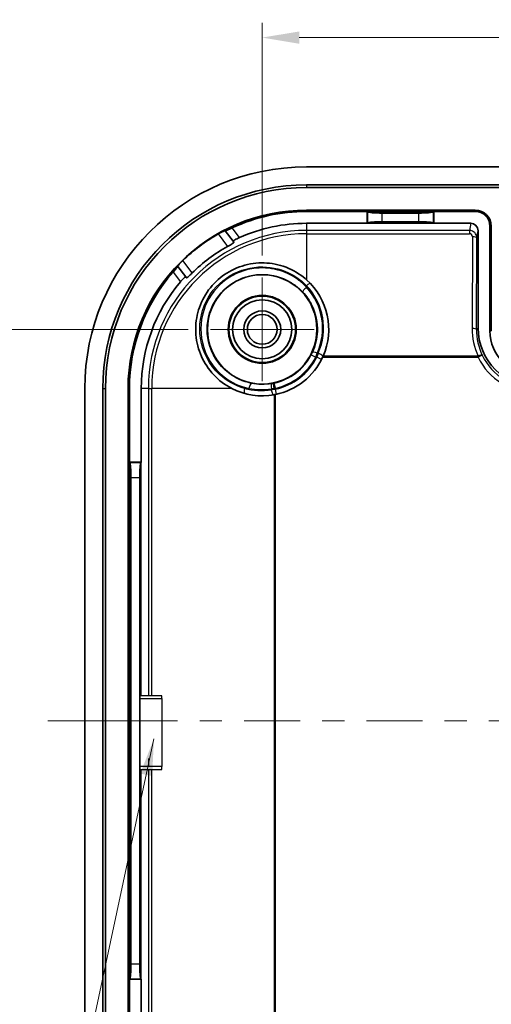
# Model space of a CAD drawing. Units: millimetres. Extents: x 14 to 1608, y 8 to 289.
# Drawn here: x 1086 to 1117, y 164 to 231 of the extents above; entities that cross this region are included whole.
import ezdxf

# ---------------------------------------------------------------- set-up
doc = ezdxf.new("R2010")
doc.units = ezdxf.units.MM
doc.layers.get('Defpoints').update_dxf_attribs({"lineweight": 25})
doc.layers.add('Center Mark (ISO)', color=7, linetype='Continuous', lineweight=18, true_color=0x80ffff)
doc.layers.add('Centerline (ISO)', color=7, linetype='Continuous', lineweight=18, true_color=0x80ffff)
for name, color, linetype, lineweight in [('Dimension (ISO)', 7, 'Continuous', 18), ('Symbol (ISO)', 7, 'Continuous', 18), ('Visible (ISO)', 7, 'Continuous', 35), ('Visible Narrow (ISO)', 7, 'Continuous', 25)]:
    doc.layers.add(name, color=color, linetype=linetype, lineweight=lineweight)
doc.styles.add('Note Text (TK)', font='MS PGothic.ttf')
doc.dimstyles.new('Default - Method 1b (TK)', dxfattribs={"dimtxt": 2.5, "dimasz": 2.5, "dimexe": 1, "dimexo": 1.5, "dimgap": 1, "dimtad": 1, "dimtoh": 1, "dimrnd": 1e-08, "dimdsep": 46, "dimtxsty": 'Note Text (TK)', "dimcen": 0.09, "dimdle": 5, "dimclrd": 100, "dimclre": 100, "dimclrt": 7, "dimadec": 1, "dimazin": 1, "dimtfac": 1, "dimtmove": 0, "dimatfit": 3, "dimfxl": 1, "dimtolj": 1, "dimlwd": -1, "dimlwe": -1, "dimarcsym": 0})
doc.dimstyles.new('Default - Method 1b (TK)$7', dxfattribs={"dimtxt": 2.5, "dimasz": 2.5, "dimexe": 1, "dimexo": 1.5, "dimgap": 1, "dimtad": 1, "dimtoh": 1, "dimrnd": 1e-08, "dimdsep": 46, "dimtxsty": 'Note Text (TK)', "dimcen": 0.09, "dimdle": 5, "dimclrd": 256, "dimclre": 100, "dimclrt": 7, "dimadec": 1, "dimazin": 1, "dimtfac": 1, "dimtmove": 0, "dimatfit": 3, "dimfxl": 1, "dimtolj": 1, "dimlwd": -1, "dimlwe": -1, "dimarcsym": 0})

# ---------------------------------------------------------------- blocks, each defined once
blk = doc.blocks.new('*D43')
at = {"layer": 'Defpoints', "color": 0, "transparency": 16777216}
for p in [(1098.5, 210.01), (1081.351, 157.01), (1098.5, 157.01)]:
    blk.add_point(p, dxfattribs=at)
at = {"layer": 'Dimension (ISO)', "color": 100, "transparency": 16777216}
for p, q in [((1097, 210.01), (1080.351, 210.01)), ((1081.351, 207.51), (1081.351, 159.51)), ((1097, 157.01), (1080.351, 157.01))]:
    blk.add_line(p, q, dxfattribs=at)
for points in [[(1080.934, 207.51), (1081.768, 207.51), (1081.351, 210.01)], [(1080.934, 159.51), (1081.768, 159.51), (1081.351, 157.01)]]:
    blk.add_solid(points, dxfattribs=at)
at = {"layer": 'Dimension (ISO)', "color": 7, "transparency": 16777216, "insert": (1079.101, 181.876), "char_height": 2.5, "attachment_point": 4, "rotation": 90, "style": 'Note Text (TK)'}
blk.add_mtext('\\A1;53', dxfattribs=at)
blk = doc.blocks.new('*D44')
at = {"layer": 'Defpoints', "color": 0, "transparency": 16777216}
for p in [(1153.006, 229.763), (1102.006, 213.516), (1153.006, 213.516)]:
    blk.add_point(p, dxfattribs=at)
at = {"layer": 'Dimension (ISO)', "color": 100, "transparency": 16777216}
for p, q in [((1102.006, 215.016), (1102.006, 230.763)), ((1153.006, 215.016), (1153.006, 230.763)), ((1104.506, 229.763), (1150.506, 229.763))]:
    blk.add_line(p, q, dxfattribs=at)
for points in [[(1104.506, 230.179), (1104.506, 229.346), (1102.006, 229.763)], [(1150.506, 230.179), (1150.506, 229.346), (1153.006, 229.763)]]:
    blk.add_solid(points, dxfattribs=at)
at = {"layer": 'Dimension (ISO)', "color": 7, "transparency": 16777216, "insert": (1126.121, 232.013), "char_height": 2.5, "attachment_point": 4, "style": 'Note Text (TK)'}
blk.add_mtext('\\A1;51', dxfattribs=at)

msp = doc.modelspace()

# ---------------------------------------------------------------- linework, layer by layer
at = {"color": 2}
for p, q in [((1095.2049, 185.2099), (1093.7201, 185.2099)), ((1095.2251, 185.0099), (1095.2049, 185.2099)), ((1093.7201, 180.2099), (1095.2049, 180.2099)), ((1095.2049, 180.2099), (1095.2251, 180.4099))]:
    msp.add_line(p, q, dxfattribs=at)
msp.add_lwpolyline([(1093.7201, 185.0099), (1095.2251, 185.0099), (1095.2251, 180.4099), (1093.7201, 180.4099)], close=True, dxfattribs=at)
at = {"layer": 'Center Mark (ISO)', "linetype": 'Continuous'}
for q in [(1102.0061, 213.5164), (1098.4996, 210.0099), (1105.5126, 210.0099), (1102.0061, 206.5034)]:
    msp.add_line((1102.0061, 210.0099), q, dxfattribs=at)
at = {"layer": 'Centerline (ISO)'}
for q in [(1087.5061, 183.5099), (1092.5061, 183.5099)]:
    msp.add_line((1090.0061, 183.5099), q, dxfattribs=at)
at = {"layer": 'Centerline (ISO)', "linetype": 'Continuous'}
for p, q in [((1092.5061, 183.5099), (1096.2839, 183.5099)), ((1092.5061, 183.5099), (1096.2839, 183.5099)), ((1097.7839, 183.5099), (1099.2839, 183.5099)), ((1100.7839, 183.5099), (1104.5617, 183.5099)), ((1106.0617, 183.5099), (1107.5617, 183.5099)), ((1109.0617, 183.5099), (1112.8395, 183.5099)), ((1114.3395, 183.5099), (1115.8395, 183.5099)), ((1117.3395, 183.5099), (1121.1172, 183.5099))]:
    msp.add_line(p, q, dxfattribs=at)
at = {"layer": 'Visible (ISO)'}
for p, q in [((1105.0061, 221.0099), (1150.0061, 221.0099)), ((1105.0061, 219.791), (1150.0061, 219.791)), ((1119.0243, 219.6092), (1105.0061, 219.6092)), ((1116.4061, 218.0818), (1105.0061, 218.0818)), ((1109.1061, 217.991), (1105.0061, 217.991)), ((1113.6061, 217.991), (1109.1061, 217.991)), ((1109.1061, 217.991), (1109.1312, 217.9658)), ((1109.1061, 217.191), (1109.1061, 217.991)), ((1113.6061, 217.991), (1113.581, 217.9658)), ((1116.4061, 217.991), (1113.6061, 217.991)), ((1113.6061, 217.991), (1113.6061, 217.191)), ((1110.1274, 217.886), (1112.5848, 217.886)), ((1099.4907, 216.6971), (1099.5077, 216.6744)), ((1099.5077, 216.6744), (1100.0362, 215.9698)), ((1105.0061, 217.191), (1109.1061, 217.191)), ((1109.1061, 217.191), (1109.1312, 217.2161)), ((1112.5848, 217.2959), (1110.1274, 217.2959)), ((1113.6061, 217.191), (1113.581, 217.2161)), ((1113.6061, 217.191), (1116.1069, 217.191)), ((1116.6061, 216.6893), (1116.6061, 210.1093)), ((1117.4061, 209.9099), (1117.4061, 216.991)), ((1117.4969, 209.9099), (1117.4969, 216.991)), ((1096.3077, 214.2744), (1096.2907, 214.2971)), ((1096.8362, 213.5698), (1096.3077, 214.2744)), ((1090.0061, 161.0099), (1090.0061, 206.0099)), ((1091.2251, 161.0099), (1091.2251, 206.0099)), ((1091.4069, 206.0099), (1091.4069, 161.0099)), ((1092.9343, 206.0099), (1092.9343, 161.0099)), ((1093.0251, 206.0099), (1093.0251, 201.0099)), ((1093.8251, 201.0099), (1093.8251, 206.0099)), ((1093.0251, 201.0099), (1093.8251, 201.0099)), ((1093.0251, 201.0099), (1093.0502, 200.9848)), ((1093.0251, 201.0099), (1093.0251, 166.0099)), ((1093.8251, 201.0099), (1093.8, 200.9848)), ((1093.1301, 167.0312), (1093.1301, 199.9886)), ((1093.7201, 199.9886), (1093.7201, 167.0312)), ((1093.0251, 166.0099), (1093.0502, 166.035)), ((1093.0251, 166.0099), (1093.0251, 161.0099)), ((1093.8251, 166.0099), (1093.0251, 166.0099)), ((1093.8251, 166.0099), (1093.8, 166.035)), ((1093.8251, 161.0099), (1093.8251, 166.0099))]:
    msp.add_line(p, q, dxfattribs=at)
for radius in [3.7, 2.3, 2.25, 2, 1.2501, 1.0065]:
    msp.add_circle((1102.0061, 210.0099), radius, dxfattribs=at)
for centre, radius, start, end in [((1105.0061, 206.0099), 15, 90, 180), ((1105.0061, 206.0099), 13.781, 90, 180), ((1105.0061, 206.0099), 13.5992, 90, 180), ((1105.0061, 206.0099), 12.0718, 90, 180), ((1105.0061, 206.0099), 11.981, 90, 114.825892), ((1116.4061, 216.991), 1.0908, 0, 90), ((1116.4061, 216.991), 1, 0, 90), ((1105.0061, 206.0099), 11.181, 90, 113.949763), ((1105.0061, 206.0099), 12.0439, 119.715456, 134.02434), ((1105.0061, 206.0099), 11.001, 119.033169, 134.706627), ((1105.0061, 206.0099), 11.981, 138.913904, 180), ((1102.0061, 210.0099), 4.5, 336.22749, 48.189685), ((1105.0061, 206.0099), 11.181, 139.790032, 180), ((1120.4061, 209.9099), 3, 180, 270), ((1102.0061, 210.0099), 4.5, 281.379736, 335.194902), ((1102.0061, 210.0099), 4.5, 242.733956, 280.421257)]:
    msp.add_arc(centre, radius, start, end, dxfattribs=at)
for centre, major_axis, ratio, start_param, end_param in [((1110.1274, 217.9735), (-1, 0), 0.0874887, 0.0872665, 1.5707963), ((1112.5848, 217.9735), (-1, 0), 0.0874887, 1.5707963, 3.0543262), ((1110.1274, 217.2085), (1, 0), 0.0874887, 1.5707963, 3.0543262), ((1112.5848, 217.2085), (1, 0), 0.0874887, 0.0872665, 1.5707963), ((1116.106, 216.6885), (0.0864, 0.4951), 0.9948871, 4.886069, 6.4551287), ((1120.6067, 210.1105), (-2.8293, -2.8293), 0.9996955, 5.4979394, 7.0684312), ((1093.0426, 199.9886), (0, -1), 0.0874887, 1.5707963, 3.0543262), ((1093.8076, 199.9886), (0, 1), 0.0874887, 0.0872665, 1.5707963), ((1093.0426, 167.0312), (0, -1), 0.0874887, 0.0872665, 1.5707963), ((1093.8076, 167.0312), (0, 1), 0.0874887, 1.5707963, 3.0543262)]:
    msp.add_ellipse(centre, major_axis=major_axis, ratio=ratio, start_param=start_param, end_param=end_param, dxfattribs=at)
for points, knots in [([(1099.4907, 216.6971), (1099.4894, 216.6989), (1099.4769, 216.695), (1099.4292, 216.6751), (1099.3937, 216.6587), (1099.313, 216.6193), (1099.2623, 216.5935), (1099.1523, 216.5352), (1099.0931, 216.5025), (1099.0373, 216.4707), (1099.0367, 216.4704), (1099.036, 216.47)], [0.000290249, 0.000290249, 0.000290249, 0.000290249, 0.01894315, 0.01894315, 0.037886301, 0.037886301, 0.056915569, 0.056915569, 0.075944838, 0.075944838, 0.076164155, 0.076164155, 0.076164155, 0.076164155]), ([(1099.9757, 216.8838), (1099.9746, 216.8832), (1099.9735, 216.8827), (1099.9142, 216.8553), (1099.8521, 216.8264), (1099.738, 216.7733), (1099.6858, 216.7491), (1099.6041, 216.7117), (1099.5688, 216.6959), (1099.5214, 216.6765), (1099.5091, 216.6727), (1099.5077, 216.6744)], [0.075744702, 0.075744702, 0.075744702, 0.075744702, 0.076116201, 0.076116201, 0.095350908, 0.095350908, 0.114585616, 0.114585616, 0.133416074, 0.133416074, 0.151955608, 0.151955608, 0.151955608, 0.151955608]), ([(1100.0362, 215.9698), (1100.036, 215.9701), (1100.0358, 215.9703), (1100.0357, 215.9706), (1100.0329, 215.9762), (1100.0413, 215.9879), (1100.0827, 216.0221), (1100.1156, 216.0444), (1100.194, 216.092), (1100.2448, 216.1203), (1100.3542, 216.1762), (1100.4121, 216.2037), (1100.4673, 216.2283)], [0.305247514, 0.305247514, 0.305247514, 0.305247514, 0.306147482, 0.306147482, 0.306147482, 0.325081972, 0.325081972, 0.344016461, 0.344016461, 0.363166892, 0.363166892, 0.381169552, 0.381169552, 0.381169552, 0.381169552]), ([(1099.6671, 215.6286), (1099.7206, 215.6582), (1099.7771, 215.6903), (1099.8827, 215.7521), (1099.9315, 215.7817), (1100.0074, 215.8306), (1100.0395, 215.853), (1100.0799, 215.8869), (1100.0882, 215.8984), (1100.0853, 215.9043), (1100.0852, 215.9045), (1100.085, 215.9048)], [0.076470007, 0.076470007, 0.076470007, 0.076470007, 0.094719764, 0.094719764, 0.113652933, 0.113652933, 0.13241712, 0.13241712, 0.151181306, 0.151181306, 0.1520879, 0.1520879, 0.1520879, 0.1520879]), ([(1096.636, 214.67), (1096.6355, 214.6695), (1096.635, 214.669), (1096.5889, 214.6244), (1096.541, 214.5767), (1096.4541, 214.4874), (1096.4152, 214.4459), (1096.3548, 214.3795), (1096.3291, 214.35), (1096.2966, 214.3098), (1096.2894, 214.2989), (1096.2907, 214.2971)], [0.226505346, 0.226505346, 0.226505346, 0.226505346, 0.226724663, 0.226724663, 0.245753931, 0.245753931, 0.2647832, 0.2647832, 0.28372635, 0.28372635, 0.302379251, 0.302379251, 0.302379251, 0.302379251]), ([(1096.3077, 214.2744), (1096.3091, 214.2727), (1096.3019, 214.2619), (1096.27, 214.2219), (1096.245, 214.1923), (1096.1862, 214.1244), (1096.1483, 214.0811), (1096.0654, 213.9864), (1096.0203, 213.9349), (1095.9774, 213.8856), (1095.9766, 213.8847), (1095.9757, 213.8838)], [0.152926095, 0.152926095, 0.152926095, 0.152926095, 0.171465629, 0.171465629, 0.190296087, 0.190296087, 0.209530794, 0.209530794, 0.228765502, 0.228765502, 0.229137001, 0.229137001, 0.229137001, 0.229137001]), ([(1099.9446, 206.0099), (1099.936, 206.0143), (1099.9275, 206.0187), (1099.4969, 206.2442), (1099.0782, 206.5543), (1098.3743, 207.3036), (1098.0891, 207.7429), (1097.6989, 208.6215), (1097.5633, 209.1277), (1097.479, 210.158), (1097.5303, 210.682), (1097.7744, 211.6134), (1097.9837, 212.0919), (1098.5574, 212.946), (1098.9217, 213.3216), (1099.6905, 213.8982), (1100.1531, 214.1428), (1101.1336, 214.4544), (1101.6516, 214.5214), (1102.6142, 214.4949), (1103.1316, 214.3974), (1104.097, 214.028), (1104.545, 213.7561), (1104.943, 213.4196), (1104.9747, 213.3921), (1105.0061, 213.364)], [0.6905862, 0.6905862, 0.6905862, 0.6905862, 0.6935331, 0.6935331, 0.8400794, 0.8400794, 0.9866258, 0.9866258, 1.1324737, 1.1324737, 1.2783215, 1.2783215, 1.4224693, 1.4224693, 1.5666171, 1.5666171, 1.7107649, 1.7107649, 1.8549127, 1.8549127, 2.0007605, 2.0007605, 2.1466084, 2.1466084, 2.1592792, 2.1592792, 2.1592792, 2.1592792]), ([(1096.4673, 213.2283), (1096.5064, 213.2745), (1096.549, 213.3224), (1096.6333, 213.4117), (1096.6747, 213.4525), (1096.7424, 213.5145), (1096.773, 213.5398), (1096.8174, 213.5699), (1096.831, 213.5748), (1096.8356, 213.5705), (1096.8358, 213.5703), (1096.836, 213.5701), (1096.8362, 213.5698)], [0.231125412, 0.231125412, 0.231125412, 0.231125412, 0.249128071, 0.249128071, 0.268278503, 0.268278503, 0.287212992, 0.287212992, 0.306147482, 0.306147482, 0.306147482, 0.307047449, 0.307047449, 0.307047449, 0.307047449]), ([(1096.885, 213.5048), (1096.8852, 213.5045), (1096.8854, 213.5043), (1096.8902, 213.4999), (1096.9036, 213.5046), (1096.9474, 213.5339), (1096.9779, 213.5585), (1097.046, 213.6176), (1097.0882, 213.6562), (1097.1771, 213.7403), (1097.2237, 213.7856), (1097.2671, 213.8286)], [0.151480513, 0.151480513, 0.151480513, 0.151480513, 0.152387107, 0.152387107, 0.171151293, 0.171151293, 0.18991548, 0.18991548, 0.208848649, 0.208848649, 0.227098405, 0.227098405, 0.227098405, 0.227098405])]:
    msp.add_open_spline(points, degree=3, knots=knots, dxfattribs=at)
for points, weights in [([(1100.0362, 215.9698), (1100.0607, 215.9372), (1100.085, 215.9048)], [1.00001360424, 1.00002037752, 1.00001370605]), ([(1096.885, 213.5048), (1096.8607, 213.5372), (1096.8362, 213.5698)], [1.00001370562, 1.00002037689, 1.00001360381])]:
    msp.add_rational_spline(points, weights, degree=2, dxfattribs=at)
for points in [[(1106.1243, 208.1959), (1106.1134, 208.1711), (1106.102, 208.1459), (1106.091, 208.122)], [(1102.894, 205.5984), (1102.87, 205.5935), (1102.8448, 205.5887), (1102.8201, 205.5841)]]:
    msp.add_open_spline(points, degree=3, dxfattribs=at)
at = {"layer": 'Visible Narrow (ISO)'}
for p, q in [((1105.0061, 219.791), (1105.0061, 219.6092)), ((1105.0061, 217.991), (1105.0061, 218.0818)), ((1116.4061, 217.991), (1116.4061, 218.0818)), ((1109.1312, 217.9658), (1109.1312, 217.2161)), ((1110.1274, 217.2959), (1110.1274, 217.886)), ((1112.5848, 217.886), (1112.5848, 217.2959)), ((1113.581, 217.2161), (1113.581, 217.9658)), ((1100.4673, 216.2283), (1099.9757, 216.8838)), ((1105.0061, 217.191), (1105.0061, 216.7087)), ((1105.0061, 216.7087), (1105.0061, 216.4841)), ((1116.0227, 216.7087), (1105.0061, 216.7087)), ((1109.1061, 217.191), (1113.6061, 217.191)), ((1116.1069, 217.191), (1116.0227, 216.7087)), ((1116.0227, 216.7087), (1116.0227, 216.4841)), ((1116.5215, 216.2043), (1116.6061, 216.6893)), ((1117.4061, 216.991), (1117.4969, 216.991)), ((1099.036, 216.47), (1099.6671, 215.6286)), ((1105.0061, 216.4841), (1116.0227, 216.4841)), ((1105.0061, 216.4841), (1105.0061, 213.364)), ((1116.2215, 216.2782), (1116.194, 210.071)), ((1116.4939, 209.9971), (1116.5215, 216.2043)), ((1097.2671, 213.8286), (1096.636, 214.67)), ((1095.9757, 213.8838), (1096.4673, 213.2283)), ((1105.0061, 212.858), (1105.0061, 212.9636)), ((1116.6061, 210.1093), (1116.4939, 209.9971)), ((1117.4061, 209.9099), (1117.4969, 209.9099)), ((1105.317, 208.2838), (1105.6273, 208.122)), ((1105.7018, 208.122), (1105.6273, 208.122)), ((1106.0135, 207.9628), (1105.7018, 208.122)), ((1105.7177, 208.3931), (1105.7906, 208.3931)), ((1106.091, 208.122), (1116.612, 208.122)), ((1116.612, 208.1959), (1106.1243, 208.1959)), ((1116.8822, 208.2522), (1116.612, 208.122)), ((1116.612, 208.1959), (1116.612, 208.122)), ((1091.2251, 206.0099), (1091.4069, 206.0099)), ((1093.0251, 206.0099), (1092.9343, 206.0099)), ((1094.3073, 206.0099), (1093.8251, 206.0099)), ((1094.3073, 206.0099), (1094.5319, 206.0099)), ((1094.3073, 206.0099), (1094.3073, 185.2099)), ((1094.5319, 185.2099), (1094.5319, 206.0099)), ((1099.9446, 206.0099), (1094.5319, 206.0099)), ((1100.8142, 206.0099), (1101.1076, 206.0099)), ((1102.623, 205.9199), (1102.623, 205.9872)), ((1102.7986, 206.0099), (1102.894, 206.0099)), ((1102.8941, 206.0238), (1102.818, 206.3655)), ((1102.894, 206.0099), (1102.894, 205.956)), ((1102.8201, 205.5841), (1102.8201, 161.4357)), ((1102.9689, 205.6141), (1102.894, 205.956)), ((1102.894, 161.4215), (1102.894, 205.5984)), ((1093.8, 200.9848), (1093.0502, 200.9848)), ((1093.8251, 185.2099), (1093.8251, 201.0099)), ((1093.1301, 199.9886), (1093.7201, 199.9886)), ((1094.3073, 180.9675), (1094.3073, 180.4099)), ((1094.3073, 180.9675), (1094.3073, 180.4099)), ((1093.8251, 166.0099), (1093.8251, 180.2099)), ((1094.3073, 180.2099), (1094.3073, 161.0099)), ((1094.5319, 161.0099), (1094.5319, 180.2099)), ((1093.7201, 167.0312), (1093.1301, 167.0312)), ((1093.0502, 166.035), (1093.8, 166.035))]:
    msp.add_line(p, q, dxfattribs=at)
for centre, radius, start, end in [((1105.0061, 206.0099), 10.6988, 90, 180), ((1105.0061, 206.0099), 10.4742, 90, 180), ((1102.0061, 210.0962), 4.15, 335.770963, 43.706268), ((1102.0061, 210.0099), 3.7338, 282.558245, 332.46489), ((1102.0061, 210.0099), 4.15, 282.354009, 332.940526), ((1102.0061, 210.0099), 4.0838, 282.558245, 332.46489), ((1101.9199, 210.0099), 4.15, 254.548307, 279.754179), ((1105.0061, 206.0099), 2.1121, 179.622243, 180)]:
    msp.add_arc(centre, radius, start, end, dxfattribs=at)
for centre, major_axis, ratio, start_param, end_param in [((1116.0215, 216.2039), (0.0395, 0.5032), 0.9904416, 4.7906713, 6.3597311), ((1116.0215, 216.2779), (0.021, 0.2052), 0.9692795, 4.812852, 6.3819118), ((1116.2215, 216.2043), (0.3, -0.0013), 0.2463965, 0.0180086, 1.5718898), ((1105.0061, 212.7718), (-0.2573, -0.2373), 0.1836955, 4.5445386, 6.2778587), ((1105.0061, 212.8774), (0.253, 0.2418), 0.1807586, 0, 1.3997109), ((1102.0061, 210.0907), (0, 4.0814), 0.9999991, 4.2833994, 5.4574549), ((1120.4946, 210.0723), (-1.7253, -3.9652), 0.9935128, 5.1207146, 5.5697466), ((1116.194, 209.9971), (0.3, -0.0013), 0.2463965, 0.0180086, 1.5718898), ((1120.4946, 209.9984), (-1.61, -3.6883), 0.9930127, 5.1217414, 5.5707734), ((1105.7177, 208.3068), (-0.3183, 0.1456), 0.225258, 4.8150593, 6.2778112), ((1105.7906, 208.3068), (0.3192, -0.1436), 0.2258517, 0, 1.6720879), ((1116.612, 208.122), (0.2709, 0.1288), 0.2237914, 0.0239045, 1.4648143), ((1120.4863, 209.9901), (-3.0415, -3.0415), 0.9996955, 5.9469714, 7.0684312), ((1120.4863, 209.9901), (-2.8294, -2.8294), 0.9996498, 5.9469714, 7.0684312), ((1100.9005, 206.0099), (-0.0932, -0.3373), 0.2380062, 4.7780832, 6.2831853), ((1101.1939, 206.0099), (0.0701, 0.3429), 0.2417008, 0.005396, 1.6201658), ((1101.9253, 210.0099), (4.0827, 0), 0.9999991, 4.5107422, 4.8841136), ((1102.7092, 205.9872), (-0.0598, 0.3449), 0.2429901, 0.0053978, 1.5286788), ((1102.829, 206.0099), (-0.0704, 0.3429), 0.0849456, 0.005255, 1.5533628), ((1102.7092, 205.9199), (0.0593, -0.3449), 0.2430486, 4.6706316, 6.2831853)]:
    msp.add_ellipse(centre, major_axis=major_axis, ratio=ratio, start_param=start_param, end_param=end_param, dxfattribs=at)
for points, knots in [([(1100.8142, 206.0099), (1100.1899, 206.1861), (1099.6053, 206.5128), (1098.4389, 207.5912), (1097.9702, 208.4674), (1097.7015, 210.2404), (1097.835, 211.1199), (1098.5672, 212.6113), (1099.1384, 213.2317), (1100.4968, 214.0421), (1101.2701, 214.2495), (1102.7237, 214.2326), (1103.4033, 214.054), (1104.3725, 213.526), (1104.7129, 213.2666), (1105.0061, 212.9636)], [0, 0, 0, 0, 0.2000829, 0.2000829, 0.485098, 0.485098, 0.7394517, 0.7394517, 0.980073, 0.980073, 1.209616, 1.209616, 1.4141576, 1.4141576, 1.5419961, 1.5419961, 1.5419961, 1.5419961]), ([(1105.0061, 212.858), (1104.8236, 213.0534), (1104.6216, 213.2313), (1104.0549, 213.6394), (1103.6654, 213.8364), (1102.7182, 214.1403), (1102.1453, 214.2017), (1100.8501, 214.0729), (1100.1366, 213.7996), (1098.9248, 212.9091), (1098.4381, 212.2805), (1097.8412, 210.7957), (1097.774, 209.9267), (1098.1649, 208.2026), (1098.6942, 207.3713), (1099.9148, 206.409), (1100.4973, 206.1375), (1101.1076, 206.0099)], [2.6037097, 2.6037097, 2.6037097, 2.6037097, 2.6848264, 2.6848264, 2.8146133, 2.8146133, 2.9833361, 2.9833361, 3.2026759, 3.2026759, 3.4302389, 3.4302389, 3.6798436, 3.6798436, 3.9628528, 3.9628528, 4.1554744, 4.1554744, 4.1554744, 4.1554744]), ([(1101.2635, 206.3529), (1100.7055, 206.4671), (1100.1729, 206.7113), (1099.0555, 207.5803), (1098.5699, 208.333), (1098.2068, 209.8958), (1098.2646, 210.6841), (1098.8017, 212.0308), (1099.2418, 212.6007), (1100.3391, 213.4071), (1100.9858, 213.6537), (1102.1595, 213.7672), (1102.6786, 213.7096), (1103.5364, 213.43), (1103.8889, 213.2495), (1104.4013, 212.876), (1104.5839, 212.7133), (1104.7486, 212.5347)], [-4.1554744, -4.1554744, -4.1554744, -4.1554744, -3.9628528, -3.9628528, -3.6798436, -3.6798436, -3.4302389, -3.4302389, -3.2026759, -3.2026759, -2.9833361, -2.9833361, -2.8146133, -2.8146133, -2.6848264, -2.6848264, -2.6037097, -2.6037097, -2.6037097, -2.6037097]), ([(1104.7486, 212.5347), (1105.0024, 212.2596), (1105.2144, 211.9462), (1105.6327, 211.0676), (1105.7572, 210.4643), (1105.7168, 209.379), (1105.6022, 208.8958), (1105.3996, 208.4528)], [0.8257304, 0.8257304, 0.8257304, 0.8257304, 1.1266347, 1.1266347, 1.6080816, 1.6080816, 1.9997859, 1.9997859, 1.9997859, 1.9997859]), ([(1105.3996, 208.4528), (1105.3868, 208.4248), (1105.3734, 208.3965), (1105.3458, 208.3401), (1105.3316, 208.3119), (1105.317, 208.2838)], [0, 0, 0, 0, 0.010373639, 0.010373639, 0.020747279, 0.020747279, 0.020747279, 0.020747279]), ([(1105.6273, 208.122), (1105.6433, 208.167), (1105.6589, 208.2123), (1105.6891, 208.3028), (1105.7037, 208.3481), (1105.7177, 208.3931)], [-0.020747279, -0.020747279, -0.020747279, -0.020747279, -0.010373639, -0.010373639, 0, 0, 0, 0]), ([(1105.7906, 208.3931), (1105.7768, 208.3482), (1105.7624, 208.3029), (1105.7328, 208.2123), (1105.7175, 208.167), (1105.7018, 208.122)], [-0.020675742, -0.020675742, -0.020675742, -0.020675742, -0.010337871, -0.010337871, 0, 0, 0, 0]), ([(1102.649, 206.332), (1102.4201, 206.2923), (1102.1875, 206.2741), (1101.723, 206.2811), (1101.4911, 206.3064), (1101.2635, 206.3529)], [1.39907176, 1.39907176, 1.39907176, 1.39907176, 1.58575743, 1.58575743, 1.77244311, 1.77244311, 1.77244311, 1.77244311]), ([(1102.818, 206.3655), (1102.8081, 206.3633), (1102.7981, 206.3611), (1102.7783, 206.3568), (1102.7684, 206.3548), (1102.7585, 206.3527)], [0, 0, 0, 0, 0.0033313693, 0.0033313693, 0.0066627386, 0.0066627386, 0.0066627386, 0.0066627386]), ([(1102.7986, 206.0099), (1102.8145, 206.0122), (1102.8305, 206.0145), (1102.8623, 206.0191), (1102.8782, 206.0215), (1102.8941, 206.0238)], [-0.0066627386, -0.0066627386, -0.0066627386, -0.0066627386, -0.0033313693, -0.0033313693, 0, 0, 0, 0]), ([(1102.894, 205.956), (1102.8486, 205.9492), (1102.8031, 205.9428), (1102.7125, 205.9307), (1102.6674, 205.9251), (1102.623, 205.9199)], [-0.019019887, -0.019019887, -0.019019887, -0.019019887, -0.009509943, -0.009509943, 0, 0, 0, 0])]:
    msp.add_open_spline(points, degree=3, knots=knots, dxfattribs=at)
for points in [[(1102.623, 205.9872), (1102.6808, 205.9941), (1102.7396, 206.0017), (1102.7986, 206.0099)], [(1102.7585, 206.3527), (1102.7217, 206.3452), (1102.685, 206.3383), (1102.649, 206.332)]]:
    msp.add_open_spline(points, degree=3, dxfattribs=at)

# ---------------------------------------------------------------- dimensions: what is measured, and where the dimension line sits
at = {"layer": 'Dimension (ISO)', "color": 100, "true_color": 0x00ff3f}
for base, p1, p2, angle, picture, middle in [((1153.0061, 229.7627), (1102.0061, 213.5164), (1153.0061, 213.5164), 180, '*D44', (1127.5061, 229.7627)), ((1081.3511, 157.0099), (1098.4996, 210.0099), (1098.4996, 157.0099), 90, '*D43', (1081.3511, 183.5099))]:
    dim = msp.add_linear_dim(base=base, p1=p1, p2=p2, angle=angle, dimstyle='Default - Method 1b (TK)', override={"dimscale": 0, "dimgap": 1, "dimtoh": 0, "dimdec": 2, "dimtol": 0, "dimlim": 0, "dimtp": 0, "dimtm": 0, "dimtdec": 2, "dimtix": 0, "dimtofl": 0, "dimtmove": 0, "dimatfit": 1}, dxfattribs=at)
    dim.commit()
    dim.dimension.update_dxf_attribs({"geometry": picture, "text_midpoint": middle, "dimtype": 128})

# ---------------------------------------------------------------- leaders
at = {"layer": 'Symbol (ISO)', "color": 100, "true_color": 0x00ff40, "annotation_type": 0, "has_hookline": 1, "hookline_direction": 1, "text_width": 20.3409}
msp.add_leader([(1094.682, 182.2994), (1083.8628, 131.5436), (1081.3628, 131.5436)], dimstyle='Default - Method 1b (TK)$7', override={"dimgap": 0, "dimtad": 1}, dxfattribs=at)

doc.saveas('drawing.dxf')
